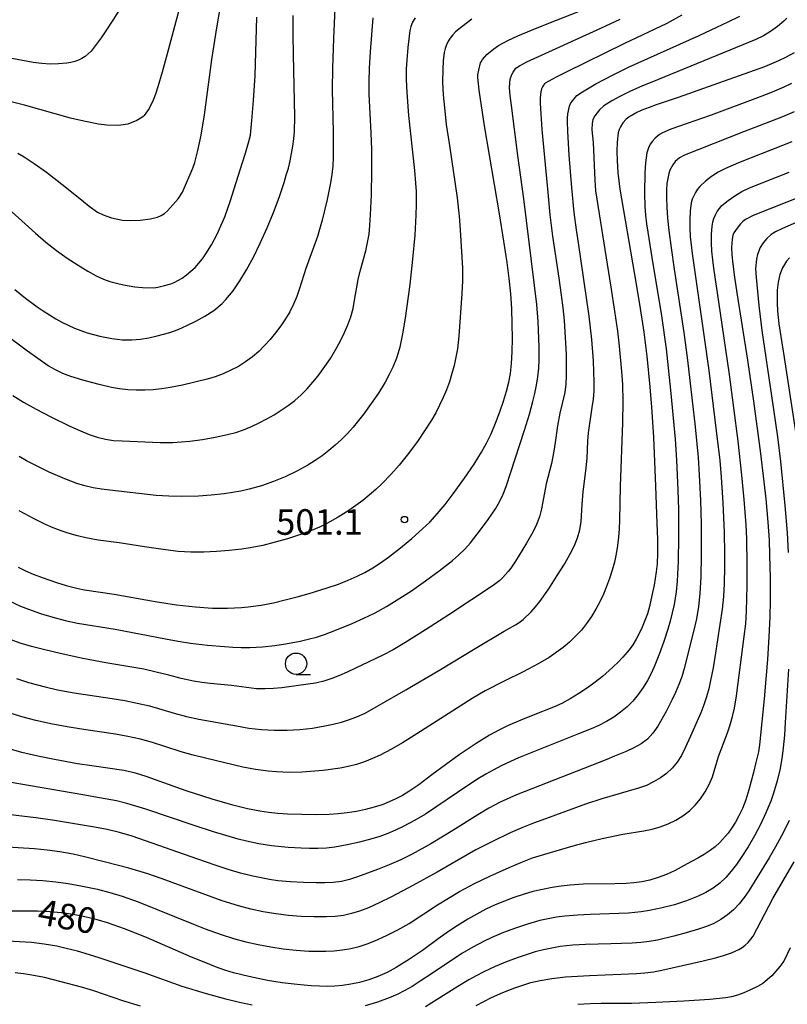
# Model space of a CAD drawing. Units: metres. Extents: x -46055 to -43747, y -124591 to -122873.
# Drawn here: x -44916 to -44826, y -124005 to -123889 of the extents above; entities that cross this region are included whole.
import ezdxf

# ---------------------------------------------------------------- set-up
doc = ezdxf.new("R2010")
doc.units = ezdxf.units.M
doc.header["$LTSCALE"] = 2.5
doc.layers.get('0').update_dxf_attribs({"linetype": 'CONTINUOUS'})
for name, color, linetype in [('6331000', 7, 'CONTINUOUS'), ('7101000', 7, 'CONTINUOUS'), ('7102000', 7, 'CONTINUOUS'), ('7312000', 7, 'CONTINUOUS')]:
    doc.layers.add(name, color=color, linetype=linetype)
doc.styles.add('Dm_Anotation', font='txt')

# ---------------------------------------------------------------- blocks, each defined once
blk = doc.blocks.new('633100')
at = {"color": 0, "linetype": 'ByBlock', "lineweight": -2}
blk.add_lwpolyline([(0, -0.5), (0.67, -0.5)], dxfattribs=at)
blk.add_circle((0, 0), 0.5, dxfattribs=at)
blk = doc.blocks.new('731200')
at = {"color": 0, "linetype": 'ByBlock', "lineweight": -2}
blk.add_circle((0, 0), 0.15, dxfattribs=at)

msp = doc.modelspace()

# ---------------------------------------------------------------- linework, layer by layer
at = {"layer": '7101000', "flags": 128}
for points, elevation in [([(-44916.53, -123921.15), (-44915.28, -123922.18), (-44913.93, -123923.18), (-44913.21, -123923.67), (-44912.48, -123924.14), (-44911.75, -123924.58), (-44911.01, -123924.98), (-44910.27, -123925.34), (-44909.53, -123925.67), (-44908.79, -123925.96), (-44908.04, -123926.22), (-44906.55, -123926.63), (-44905.17, -123926.9), (-44904.54, -123926.99), (-44903.93, -123927.05), (-44902.81, -123927.07), (-44901.81, -123926.97), (-44900.83, -123926.81), (-44899.85, -123926.6), (-44898.37, -123926.18), (-44897.37, -123925.83), (-44896.35, -123925.39), (-44895.3, -123924.88), (-44894.23, -123924.29), (-44893.19, -123923.6), (-44892.22, -123922.78), (-44891.76, -123922.32), (-44891.33, -123921.83), (-44890.91, -123921.3), (-44890.13, -123920.15), (-44889.35, -123918.84), (-44888.55, -123917.36), (-44887.74, -123915.71), (-44886.94, -123913.91), (-44886.19, -123912.12), (-44885.53, -123910.35), (-44884.94, -123908.61), (-44884.68, -123907.75), (-44884.44, -123906.9), (-44884.23, -123906.04), (-44884.06, -123905.18), (-44883.92, -123904.33), (-44883.81, -123903.47), (-44883.73, -123902.61), (-44883.68, -123900.9), (-44883.85, -123893.59), (-44883.89, -123891.29), (-44883.87, -123889.01)], 510), ([(-44916.16, -123953.72), (-44915.31, -123954.14), (-44914.38, -123954.55), (-44913.35, -123954.96), (-44911.64, -123955.54), (-44910.51, -123955.89), (-44909.1, -123956.24), (-44908.35, -123956.38), (-44904.88, -123956.9), (-44900.06, -123957.76), (-44897.58, -123958.14), (-44895.35, -123958.39), (-44893.36, -123958.52), (-44891.6, -123958.53), (-44889.95, -123958.45), (-44889.16, -123958.38), (-44887.64, -123958.19), (-44886.2, -123957.91), (-44884.8, -123957.58), (-44883.4, -123957.22), (-44881.99, -123956.82), (-44879.87, -123956.16), (-44878.57, -123955.71), (-44877.41, -123955.26), (-44876.37, -123954.8), (-44875.45, -123954.34), (-44874.54, -123953.82), (-44873.61, -123953.23), (-44872.68, -123952.57), (-44871.29, -123951.48), (-44869.96, -123950.37), (-44868.69, -123949.25), (-44867.85, -123948.43), (-44866.97, -123947.47), (-44866.05, -123946.36), (-44865.1, -123945.12), (-44863.76, -123943.27), (-44862.64, -123941.64), (-44861.75, -123940.22), (-44861.2, -123939.2), (-44860.65, -123938.08), (-44860.12, -123936.84), (-44859.61, -123935.51), (-44859.18, -123934.25), (-44858.83, -123933.09), (-44858.56, -123932.02), (-44858.38, -123931), (-44858.25, -123929.83), (-44858.17, -123928.46), (-44858.13, -123926.9), (-44858.15, -123925.17), (-44858.22, -123923.42), (-44858.34, -123921.65), (-44858.52, -123919.87), (-44858.77, -123918), (-44859.15, -123915.5), (-44859.66, -123912.28), (-44861.4, -123901.95), (-44862.03, -123897.75), (-44862.19, -123896.29), (-44862.18, -123895.95), (-44862.09, -123895.4), (-44861.87, -123894.55), (-44861.81, -123894.43), (-44861.65, -123894.16), (-44861.14, -123893.58), (-44860.32, -123892.91), (-44859.76, -123892.54), (-44858.68, -123891.94), (-44857.52, -123891.39), (-44855.91, -123890.71), (-44853.85, -123889.89), (-44850.28, -123888.49)], 500), ([(-44825.08, -123893.37), (-44826.08, -123893.92), (-44826.91, -123894.33), (-44828.57, -123895.01), (-44838.7, -123898.64), (-44841.25, -123899.5), (-44842.07, -123899.79), (-44842.94, -123900.13), (-44843.54, -123900.39), (-44844.46, -123900.92), (-44844.78, -123901.18), (-44845.16, -123901.6), (-44845.45, -123902.05), (-44845.6, -123902.38), (-44845.72, -123902.77), (-44845.85, -123903.87), (-44845.87, -123904.96), (-44845.85, -123906.05), (-44845.78, -123907.42), (-44845.52, -123909.4), (-44843.85, -123919.14), (-44843.23, -123922.87), (-44842.73, -123926.14), (-44842.36, -123928.97), (-44842, -123932.59), (-44841.81, -123934.95), (-44841.59, -123938.48), (-44841.34, -123944.22), (-44841.18, -123948.55), (-44841.12, -123950.48), (-44841.12, -123952.08), (-44841.16, -123953.34), (-44841.25, -123954.26), (-44841.51, -123955.83), (-44841.76, -123957.07), (-44842.05, -123958.36), (-44842.3, -123959.19), (-44842.58, -123959.99), (-44842.9, -123960.76), (-44843.25, -123961.5), (-44843.63, -123962.19), (-44844.02, -123962.83), (-44844.44, -123963.42), (-44845.17, -123964.29), (-44845.76, -123964.9), (-44846.78, -123965.87), (-44847.56, -123966.54), (-44848.42, -123967.21), (-44849.34, -123967.87), (-44850.33, -123968.54), (-44851.35, -123969.16), (-44852.35, -123969.71), (-44853.32, -123970.17), (-44855.69, -123971.08), (-44857.17, -123971.68), (-44858.71, -123972.35), (-44859.75, -123972.86), (-44860.81, -123973.44), (-44862.4, -123974.41), (-44864.4, -123975.75), (-44867.6, -123978.11), (-44869.13, -123979.25), (-44870.29, -123980.04), (-44871.06, -123980.51), (-44871.82, -123980.92), (-44872.59, -123981.28), (-44873.43, -123981.61), (-44874.36, -123981.9), (-44875.37, -123982.16), (-44876.45, -123982.38), (-44877.52, -123982.55), (-44878.59, -123982.67), (-44879.64, -123982.74), (-44881.21, -123982.77), (-44882.84, -123982.76), (-44884.55, -123982.7), (-44885.69, -123982.63), (-44886.77, -123982.52), (-44887.79, -123982.37), (-44889.22, -123982.07), (-44890.96, -123981.64), (-44893.39, -123980.93), (-44896.45, -123979.96), (-44901.12, -123978.3), (-44902.4, -123977.91), (-44903.75, -123977.6), (-44907.5, -123977.05), (-44909.17, -123976.79), (-44911.89, -123976.31), (-44913.83, -123975.91), (-44915.73, -123975.46), (-44917.59, -123974.94)], 490), ([(-44823.87, -123910.09), (-44829.9, -123912.46), (-44830.77, -123912.93), (-44831.09, -123913.19), (-44831.35, -123913.46), (-44831.76, -123913.97), (-44832.14, -123914.52), (-44832.25, -123914.78), (-44832.36, -123915.3), (-44832.41, -123916.22), (-44832.37, -123917.1), (-44832.26, -123918.17), (-44832.07, -123919.69), (-44831.8, -123921.56), (-44830.53, -123929.46), (-44829.85, -123934.27), (-44829.03, -123940.38), (-44828.41, -123945.7), (-44828.14, -123948.45), (-44828.01, -123950.56), (-44827.95, -123952.34), (-44827.89, -123955.01), (-44827.88, -123957.65), (-44827.92, -123959.59), (-44828.03, -123961.91), (-44828.21, -123964.58), (-44828.6, -123969.16), (-44829.12, -123974.59), (-44829.26, -123975.4), (-44829.55, -123976.66), (-44829.84, -123977.83), (-44830.38, -123979.85), (-44830.76, -123981.03), (-44831.15, -123982.05), (-44831.55, -123982.9), (-44831.96, -123983.64), (-44832.39, -123984.32), (-44832.83, -123984.95), (-44833.78, -123986.04), (-44834.33, -123986.53), (-44834.94, -123986.99), (-44835.62, -123987.43), (-44836.36, -123987.86), (-44837.62, -123988.55), (-44839.05, -123989.3), (-44840.05, -123989.77), (-44841.03, -123990.15), (-44842, -123990.44), (-44842.94, -123990.63), (-44843.87, -123990.76), (-44844.78, -123990.85), (-44846.13, -123990.9), (-44849.83, -123990.94), (-44851.35, -123991.02), (-44852.4, -123991.14), (-44853.48, -123991.31), (-44854.6, -123991.53), (-44855.74, -123991.8), (-44856.86, -123992.12), (-44857.98, -123992.49), (-44859.08, -123992.9), (-44860.18, -123993.36), (-44861.26, -123993.87), (-44862.33, -123994.43), (-44863.38, -123995.03), (-44864.92, -123995.99), (-44865.9, -123996.65), (-44866.84, -123997.33), (-44868.71, -123998.71), (-44870.21, -123999.72), (-44871.79, -124000.71), (-44872.86, -124001.28), (-44873.93, -124001.76), (-44875.01, -124002.15), (-44876.09, -124002.45), (-44877.12, -124002.67), (-44878.08, -124002.82), (-44878.99, -124002.9), (-44879.85, -124002.91), (-44880.77, -124002.89), (-44881.77, -124002.83), (-44883.42, -124002.7), (-44885.15, -124002.49), (-44886.87, -124002.22), (-44889.09, -124001.76), (-44890.87, -124001.33), (-44891.9, -124001.01), (-44893.01, -124000.61), (-44894.31, -124000.09), (-44895.79, -123999.47), (-44901.1, -123997.18), (-44903.67, -123996.16), (-44905.65, -123995.45), (-44906.98, -123995.06), (-44908.32, -123994.74), (-44909.68, -123994.49), (-44911.06, -123994.3), (-44912.45, -123994.17), (-44913.87, -123994.09), (-44915.31, -123994.07), (-44920.41, -123994.1)], 480)]:
    msp.add_lwpolyline(points, dxfattribs=dict(at, elevation=elevation))
at = {"layer": '7102000', "flags": 128}
for points, elevation in [([(-44896.62, -123885.88), (-44898.55, -123893.09), (-44899.24, -123895.64), (-44899.75, -123897.36), (-44900.04, -123898.23), (-44900.31, -123898.94), (-44900.79, -123899.9), (-44901.35, -123900.72), (-44901.5, -123900.87), (-44901.77, -123901.07), (-44902.22, -123901.31), (-44903.29, -123901.74), (-44904.36, -123901.92), (-44905.76, -123901.88), (-44906.72, -123901.75), (-44908.44, -123901.42), (-44910.01, -123901.07), (-44915.41, -123899.53), (-44922.35, -123897.82)], 516), ([(-44903.45, -123886.99), (-44905.04, -123889.54), (-44905.86, -123890.79), (-44906.42, -123891.61), (-44907, -123892.41), (-44907.6, -123893.18), (-44907.94, -123893.51), (-44908.29, -123893.8), (-44908.68, -123894.04), (-44909.08, -123894.25), (-44909.51, -123894.41), (-44909.97, -123894.53), (-44910.44, -123894.61), (-44911.43, -123894.68), (-44912.41, -123894.7), (-44913.39, -123894.64), (-44914.38, -123894.52), (-44918.83, -123893.68)], 518), ([(-44916.21, -123905.17), (-44915.46, -123905.59), (-44914.27, -123906.36), (-44912.84, -123907.38), (-44910.67, -123909.05), (-44908.5, -123910.82), (-44907.83, -123911.39), (-44906.84, -123912.07), (-44906.19, -123912.41), (-44905.2, -123912.75), (-44903.91, -123913), (-44902.96, -123913.05), (-44901.84, -123913.03), (-44900.61, -123912.88), (-44899.8, -123912.65), (-44899.38, -123912.47), (-44898.99, -123912.22), (-44898.63, -123911.91), (-44897.99, -123911.23), (-44897.39, -123910.53), (-44896.87, -123909.72), (-44895.66, -123906.92), (-44895.42, -123906.24), (-44895.06, -123904.86), (-44894.67, -123903.04), (-44894.28, -123900.65), (-44893.41, -123894.15), (-44892.85, -123890.47), (-44892.41, -123887.93)], 514), ([(-44878.98, -123888.2), (-44879.13, -123891.69), (-44879.24, -123895.19), (-44879.28, -123897.68), (-44879.19, -123902.68), (-44879.17, -123904.17), (-44879.19, -123905.67), (-44879.23, -123906.66), (-44879.33, -123907.65), (-44879.48, -123908.63), (-44879.9, -123910.58), (-44880.49, -123913.01), (-44881.03, -123914.93), (-44882.37, -123918.68), (-44883.13, -123921.04), (-44883.44, -123921.97), (-44883.82, -123922.88), (-44884.26, -123923.76), (-44884.78, -123924.61), (-44885.34, -123925.43), (-44885.93, -123926.23), (-44886.56, -123927), (-44887.22, -123927.74), (-44887.91, -123928.43), (-44888.66, -123929.07), (-44889.46, -123929.65), (-44890.31, -123930.17), (-44891.19, -123930.63), (-44892.09, -123931.03), (-44893.02, -123931.38), (-44893.96, -123931.67), (-44895.4, -123932.04), (-44896.86, -123932.37), (-44898.32, -123932.66), (-44899.31, -123932.81), (-44900.3, -123932.91), (-44901.29, -123932.96), (-44902.29, -123932.97), (-44903.27, -123932.92), (-44904.25, -123932.81), (-44905.21, -123932.65), (-44906.64, -123932.31), (-44908.55, -123931.8), (-44909.98, -123931.37), (-44910.9, -123931.01), (-44911.78, -123930.59), (-44912.62, -123930.09), (-44915.04, -123928.37), (-44917.85, -123926.3)], 508), ([(-44917.7, -123911.3), (-44914.11, -123914.54), (-44912.89, -123915.6), (-44911.65, -123916.59), (-44910.39, -123917.49), (-44909.13, -123918.31), (-44907.99, -123918.99), (-44906.99, -123919.53), (-44906.13, -123919.93), (-44905.39, -123920.2), (-44904.62, -123920.42), (-44903.8, -123920.61), (-44902.45, -123920.82), (-44901.57, -123920.91), (-44900.23, -123920.94), (-44899.77, -123920.88), (-44898.98, -123920.69), (-44898.23, -123920.48), (-44897.83, -123920.33), (-44896.92, -123919.82), (-44896.4, -123919.45), (-44895.39, -123918.58), (-44894.52, -123917.57), (-44894.11, -123916.98), (-44893.47, -123915.93), (-44892.8, -123914.66), (-44892.35, -123913.7), (-44891.91, -123912.63), (-44891.25, -123910.82), (-44890.08, -123907.12), (-44889.47, -123905.15), (-44889.07, -123903.78), (-44888.89, -123903.03), (-44888.71, -123901.32), (-44888.52, -123898.98), (-44888.34, -123896.04), (-44888.12, -123889.19)], 512), ([(-44838.25, -123888.96), (-44840.03, -123889.94), (-44844.98, -123892.3), (-44851.82, -123895.66), (-44853.02, -123896.25), (-44854.29, -123896.96), (-44854.36, -123897.02), (-44854.5, -123897.18), (-44854.61, -123897.37), (-44854.71, -123897.59), (-44854.82, -123897.98), (-44854.9, -123898.65), (-44854.9, -123899.32), (-44854.67, -123902.38), (-44853.99, -123909.77), (-44853.73, -123912.41), (-44853.43, -123914.89), (-44852.68, -123919.84), (-44852.41, -123921.82), (-44852.22, -123923.3), (-44852.08, -123924.8), (-44851.94, -123926.79), (-44851.85, -123928.79), (-44851.82, -123930.28), (-44851.82, -123931.28), (-44851.88, -123932.27), (-44852, -123933.25), (-44852.56, -123935.67), (-44852.86, -123937.14), (-44853.13, -123939.11), (-44853.28, -123940.1), (-44853.57, -123941.56), (-44854.16, -123943.97), (-44854.73, -123946.87), (-44854.98, -123947.81), (-44855.32, -123948.73), (-44855.74, -123949.61), (-44856.49, -123950.9), (-44857.79, -123953.02), (-44858.32, -123953.85), (-44858.62, -123954.24), (-44859.27, -123954.96), (-44859.62, -123955.29), (-44860.39, -123955.88), (-44865.62, -123959.32), (-44868.35, -123961.08), (-44870.76, -123962.59), (-44872.15, -123963.41), (-44873.35, -123964.07), (-44877.52, -123966.03), (-44878.42, -123966.45), (-44879.34, -123966.81), (-44880.29, -123967.1), (-44881.25, -123967.32), (-44883.23, -123967.62), (-44885.2, -123967.87), (-44886.19, -123967.98), (-44887.18, -123968.02), (-44888.17, -123968), (-44891.13, -123967.62), (-44893.61, -123967.36), (-44894.6, -123967.27), (-44895.58, -123967.12), (-44897.04, -123966.79), (-44898.48, -123966.39), (-44899.94, -123966.03), (-44901.4, -123965.71), (-44905.86, -123964.94), (-44908.56, -123964.43), (-44911.21, -123963.85), (-44913.03, -123963.43), (-44914.6, -123963.02), (-44915.91, -123962.63), (-44916.96, -123962.25)], 496), ([(-44916.77, -123933.57), (-44915.52, -123934.36), (-44914.03, -123935.21), (-44912.33, -123936.09), (-44910.09, -123937.19), (-44908.85, -123937.75), (-44907.82, -123938.17), (-44906.88, -123938.48), (-44905.92, -123938.71), (-44904.95, -123938.85), (-44903.96, -123938.91), (-44899.48, -123939.09), (-44897.98, -123939.09), (-44896.99, -123939.04), (-44896, -123938.94), (-44894.52, -123938.74), (-44893.04, -123938.48), (-44891.58, -123938.18), (-44890.62, -123937.92), (-44889.69, -123937.6), (-44888.77, -123937.22), (-44887.87, -123936.79), (-44886.98, -123936.33), (-44886.12, -123935.84), (-44885.27, -123935.31), (-44884.45, -123934.76), (-44883.66, -123934.16), (-44882.92, -123933.5), (-44882.23, -123932.8), (-44881.57, -123932.04), (-44880.95, -123931.27), (-44880.35, -123930.47), (-44879.5, -123929.24), (-44878.73, -123927.96), (-44878.26, -123927.08), (-44877.83, -123926.19), (-44877.44, -123925.28), (-44877.11, -123924.34), (-44876.85, -123923.39), (-44876.66, -123922.42), (-44876.25, -123919.96), (-44876.01, -123919), (-44875.33, -123916.6), (-44875.13, -123915.63), (-44874.97, -123914.65), (-44874.87, -123913.63), (-44874.78, -123912.38), (-44874.69, -123910.06), (-44874.63, -123907.23), (-44874.63, -123904.72), (-44874.7, -123902.76), (-44874.95, -123898.24), (-44874.97, -123896.74), (-44874.92, -123895.24), (-44874.79, -123893.25), (-44874.49, -123889.28)], 506), ([(-44916.36, -123966.81), (-44914.93, -123967.26), (-44913, -123967.78), (-44911.54, -123968.12), (-44909.58, -123968.49), (-44905.13, -123969.15), (-44903.65, -123969.39), (-44902.18, -123969.67), (-44900.72, -123970), (-44897.84, -123970.85), (-44896.4, -123971.25), (-44894.95, -123971.56), (-44890.53, -123972.36), (-44889.06, -123972.62), (-44887.58, -123972.79), (-44886.09, -123972.87), (-44884.59, -123972.87), (-44883.1, -123972.78), (-44881.62, -123972.6), (-44880.14, -123972.36), (-44879.17, -123972.16), (-44878.2, -123971.92), (-44877.26, -123971.62), (-44876.34, -123971.26), (-44875.44, -123970.84), (-44870.65, -123968.11), (-44866.79, -123965.86), (-44862.53, -123963.27), (-44859.09, -123961.25), (-44857.79, -123960.51), (-44857.34, -123960.23), (-44856.89, -123959.88), (-44855.94, -123958.96), (-44855.44, -123958.39), (-44854.93, -123957.75), (-44853.88, -123956.26), (-44852.87, -123954.72), (-44852.04, -123953.36), (-44851.37, -123952.18), (-44850.87, -123951.18), (-44850.5, -123950.27), (-44850.23, -123949.33), (-44850.06, -123948.37), (-44849.95, -123946.39), (-44849.83, -123944.9), (-44849.51, -123942.42), (-44849.37, -123940.94), (-44849.27, -123938.94), (-44849.2, -123937.95), (-44848.76, -123935), (-44848.62, -123934.01), (-44848.55, -123933.03), (-44848.53, -123932.03), (-44848.63, -123929.54), (-44848.81, -123927.02), (-44849.12, -123924.29), (-44850.4, -123915.67), (-44850.63, -123914.17), (-44850.89, -123912.13), (-44851.17, -123909.21), (-44851.47, -123905.39), (-44851.64, -123902.62), (-44851.66, -123901.43), (-44851.66, -123901.29), (-44851.66, -123901.17), (-44851.66, -123901.06), (-44851.63, -123900.54), (-44851.43, -123899.64), (-44851.31, -123899.34), (-44851.22, -123899.18), (-44850.75, -123898.59), (-44850.57, -123898.41), (-44849.92, -123897.96), (-44848.36, -123897.04), (-44846.32, -123895.98), (-44844.5, -123895.08), (-44836.22, -123891.34), (-44834.15, -123890.39), (-44832.8, -123889.75), (-44831.46, -123889.09)], 494), ([(-44869.57, -123889.27), (-44869.88, -123889.78), (-44870.08, -123890.28), (-44870.2, -123890.78), (-44870.42, -123892.76), (-44870.54, -123894.25), (-44870.6, -123895.28), (-44870.6, -123896.53), (-44870.55, -123898.02), (-44870.35, -123900.73), (-44869.65, -123907.18), (-44869.51, -123908.67), (-44869.45, -123909.67), (-44869.42, -123911.19), (-44869.46, -123912.44), (-44869.61, -123914.76), (-44869.86, -123917.61), (-44870.19, -123920.57), (-44870.72, -123924.52), (-44871.03, -123926.35), (-44871.37, -123927.92), (-44871.55, -123928.6), (-44871.75, -123929.22), (-44872.16, -123930.25), (-44872.61, -123931.14), (-44873.09, -123932.02), (-44873.86, -123933.3), (-44874.7, -123934.54), (-44875.58, -123935.75), (-44876.19, -123936.54), (-44876.83, -123937.31), (-44877.5, -123938.05), (-44878.2, -123938.75), (-44878.93, -123939.43), (-44879.7, -123940.06), (-44880.49, -123940.66), (-44881.31, -123941.23), (-44882.15, -123941.76), (-44883.46, -123942.48), (-44884.81, -123943.13), (-44886.2, -123943.69), (-44887.61, -123944.17), (-44889.05, -123944.57), (-44890.02, -123944.8), (-44891, -123944.98), (-44891.99, -123945.13), (-44893.48, -123945.29), (-44894.97, -123945.38), (-44896.96, -123945.43), (-44898.46, -123945.41), (-44899.95, -123945.32), (-44905.4, -123944.68), (-44906.39, -123944.58), (-44907.36, -123944.42), (-44908.32, -123944.2), (-44909.27, -123943.91), (-44910.67, -123943.37), (-44912.5, -123942.58), (-44913.84, -123941.93), (-44915.16, -123941.24), (-44916.03, -123940.74)], 504), ([(-44917.22, -123957.67), (-44915.86, -123958.3), (-44914.94, -123958.67), (-44913.52, -123959.17), (-44912.09, -123959.61), (-44910.65, -123959.99), (-44909.18, -123960.31), (-44904.75, -123961.02), (-44898.85, -123962.13), (-44897.38, -123962.41), (-44895.91, -123962.64), (-44893.93, -123962.87), (-44891.95, -123963.05), (-44890.96, -123963.12), (-44889.96, -123963.17), (-44888.97, -123963.17), (-44887.49, -123963.08), (-44886.01, -123962.91), (-44884.54, -123962.69), (-44883.07, -123962.41), (-44882.1, -123962.19), (-44881.14, -123961.93), (-44880.19, -123961.63), (-44878.8, -123961.09), (-44876.96, -123960.32), (-44875.59, -123959.72), (-44874.24, -123959.07), (-44872.93, -123958.36), (-44871.65, -123957.58), (-44869.98, -123956.49), (-44868.35, -123955.33), (-44866.74, -123954.15), (-44865.16, -123952.95), (-44864.41, -123952.3), (-44863.71, -123951.62), (-44863.07, -123950.89), (-44861.87, -123949.33), (-44860.99, -123948.13), (-44860.14, -123946.9), (-44859.64, -123946.05), (-44859.22, -123945.17), (-44858.86, -123944.26), (-44856.73, -123937.66), (-44856.14, -123935.76), (-44855.75, -123934.31), (-44855.52, -123933.34), (-44855.32, -123932.37), (-44855.16, -123931.38), (-44855.05, -123930.4), (-44855, -123929.41), (-44855.01, -123927.91), (-44855.13, -123924.91), (-44855.26, -123922.92), (-44856.8, -123910.52), (-44857.5, -123905.44), (-44858.26, -123899.58), (-44858.4, -123898.38), (-44858.47, -123897.5), (-44858.46, -123896.92), (-44858.39, -123896.49), (-44858.2, -123895.91), (-44858.06, -123895.64), (-44857.91, -123895.41), (-44857.73, -123895.2), (-44857.63, -123895.11), (-44857.32, -123894.9), (-44856.45, -123894.44), (-44847.76, -123890.49), (-44845.48, -123889.45)], 498), ([(-44825.93, -123889.33), (-44826.28, -123889.67), (-44827.03, -123890.3), (-44827.83, -123890.88), (-44828.67, -123891.39), (-44829.55, -123891.84), (-44841.12, -123896.54), (-44842.95, -123897.3), (-44844.29, -123897.9), (-44845.53, -123898.51), (-44846.47, -123899.02), (-44847.39, -123899.62), (-44847.91, -123900.09), (-44848.46, -123900.79), (-44848.62, -123901.07), (-44848.69, -123901.23), (-44848.78, -123901.63), (-44848.82, -123902.4), (-44848.68, -123903.92), (-44848.46, -123908.34), (-44848.4, -123909.59), (-44846.58, -123920.87), (-44846.14, -123923.71), (-44845.81, -123926.03), (-44845.61, -123927.8), (-44845.35, -123930.78), (-44845.23, -123932.31), (-44845.18, -123934.27), (-44845.21, -123936.79), (-44845.5, -123944.24), (-44845.57, -123948.23), (-44845.6, -123949.23), (-44845.68, -123950.21), (-44845.8, -123951.2), (-44845.96, -123952.17), (-44846.17, -123953.14), (-44846.43, -123954.1), (-44846.73, -123955.04), (-44847.08, -123955.98), (-44847.46, -123956.89), (-44847.89, -123957.79), (-44848.36, -123958.67), (-44848.87, -123959.53), (-44849.43, -123960.34), (-44850.05, -123961.11), (-44850.72, -123961.84), (-44851.44, -123962.53), (-44852.19, -123963.17), (-44852.99, -123963.76), (-44853.81, -123964.32), (-44855.1, -123965.08), (-44856.86, -123966.02), (-44859.1, -123967.12), (-44861.32, -123968.25), (-44862.87, -123969.12), (-44869.37, -123973.27), (-44871.03, -123974.32), (-44872.35, -123975.1), (-44873.67, -123975.78), (-44874.58, -123976.19), (-44875.5, -123976.56), (-44876.44, -123976.88), (-44877.4, -123977.13), (-44878.37, -123977.32), (-44880.35, -123977.57), (-44881.84, -123977.7), (-44882.84, -123977.77), (-44884.33, -123977.8), (-44885.83, -123977.74), (-44886.82, -123977.65), (-44888.3, -123977.45), (-44889.77, -123977.18), (-44894.15, -123976.15), (-44895.6, -123975.8), (-44897.04, -123975.39), (-44898.94, -123974.76), (-44900.37, -123974.31), (-44901.81, -123973.92), (-44903.27, -123973.59), (-44904.74, -123973.32), (-44908.2, -123972.83), (-44910.18, -123972.51), (-44912.14, -123972.13), (-44914.09, -123971.7), (-44915.55, -123971.34), (-44916.98, -123970.91)], 492), ([(-44862.89, -123889.44), (-44864.08, -123890.32), (-44864.83, -123890.94), (-44865.15, -123891.28), (-44865.43, -123891.65), (-44865.67, -123892.03), (-44865.87, -123892.45), (-44866.02, -123892.89), (-44866.14, -123893.35), (-44866.25, -123894.33), (-44866.32, -123895.32), (-44866.33, -123896.82), (-44866.25, -123898.31), (-44866.13, -123899.8), (-44865.9, -123901.79), (-44865.54, -123904.26), (-44864.63, -123910.41), (-44864.39, -123912.55), (-44864.28, -123914.17), (-44864, -123918.66), (-44864, -123920.15), (-44864.09, -123921.64), (-44864.42, -123926.63), (-44864.6, -123928.11), (-44864.77, -123929.09), (-44864.99, -123930.06), (-44865.25, -123931.02), (-44865.54, -123931.97), (-44865.88, -123932.91), (-44866.26, -123933.83), (-44866.68, -123934.73), (-44867.14, -123935.62), (-44867.64, -123936.48), (-44868.46, -123937.74), (-44869.3, -123938.97), (-44870.48, -123940.59), (-44871.42, -123941.75), (-44872.41, -123942.87), (-44873.46, -123943.94), (-44874.19, -123944.62), (-44874.94, -123945.28), (-44875.71, -123945.91), (-44876.51, -123946.51), (-44877.33, -123947.08), (-44878.59, -123947.87), (-44879.91, -123948.59), (-44880.8, -123949.03), (-44881.72, -123949.42), (-44883.12, -123949.94), (-44884.54, -123950.4), (-44885.98, -123950.81), (-44887.44, -123951.17), (-44888.91, -123951.45), (-44889.89, -123951.6), (-44891.38, -123951.77), (-44892.88, -123951.88), (-44894.37, -123951.96), (-44895.87, -123951.96), (-44897.36, -123951.88), (-44898.85, -123951.71), (-44901.32, -123951.35), (-44904.28, -123950.88), (-44906.76, -123950.56), (-44908.23, -123950.3), (-44909.19, -123950.07), (-44910.15, -123949.79), (-44911.1, -123949.47), (-44912.03, -123949.11), (-44912.94, -123948.71), (-44914.28, -123948.05), (-44916.04, -123947.12)], 502), ([(-44825.4, -123897), (-44826.3, -123897.42), (-44827.67, -123898.01), (-44829.07, -123898.54), (-44834.8, -123900.68), (-44839.55, -123902.34), (-44840.52, -123902.77), (-44840.87, -123902.98), (-44841.4, -123903.41), (-44841.71, -123903.75), (-44841.97, -123904.12), (-44842.17, -123904.52), (-44842.36, -123905.13), (-44842.53, -123906.28), (-44842.59, -123907.47), (-44842.65, -123909.84), (-44842.61, -123911.41), (-44842.52, -123912.43), (-44842.4, -123913.43), (-44842.25, -123914.42), (-44841.77, -123917.38), (-44840.66, -123924.26), (-44840.1, -123928.13), (-44839.85, -123930.36), (-44839.54, -123933.35), (-44839.04, -123938.7), (-44838.87, -123941.19), (-44838.71, -123944.69), (-44838.65, -123946.96), (-44838.64, -123950.21), (-44838.68, -123953.04), (-44838.8, -123955.38), (-44838.92, -123956.61), (-44839.17, -123958.12), (-44839.37, -123959.09), (-44839.62, -123960.06), (-44839.9, -123961.02), (-44840.36, -123962.44), (-44840.87, -123963.84), (-44841.41, -123965.23), (-44841.83, -123966.13), (-44842.29, -123967.01), (-44842.8, -123967.86), (-44843.36, -123968.68), (-44843.99, -123969.44), (-44844.68, -123970.13), (-44845.44, -123970.76), (-44846.25, -123971.32), (-44847.1, -123971.83), (-44847.98, -123972.29), (-44848.88, -123972.7), (-44850.4, -123973.29), (-44857.44, -123976.11), (-44859.4, -123977.01), (-44860.39, -123977.53), (-44861.25, -123978.02), (-44862.11, -123978.54), (-44863.36, -123979.36), (-44868.34, -123982.69), (-44869.63, -123983.45), (-44870.95, -123984.17), (-44871.85, -123984.6), (-44872.76, -123984.98), (-44873.7, -123985.31), (-44874.65, -123985.6), (-44876.09, -123985.98), (-44877.54, -123986.31), (-44878.99, -123986.57), (-44879.97, -123986.68), (-44880.96, -123986.74), (-44881.96, -123986.74), (-44882.95, -123986.71), (-44884.45, -123986.62), (-44886.43, -123986.43), (-44887.91, -123986.2), (-44889.37, -123985.89), (-44890.34, -123985.64), (-44891.78, -123985.23), (-44893.21, -123984.78), (-44895.37, -123984.06), (-44901.15, -123982.12), (-44903.39, -123981.45), (-44904.6, -123981.15), (-44906.59, -123980.78), (-44908.56, -123980.44), (-44918.4, -123978.76)], 488), ([(-44825.07, -123900.3), (-44826.44, -123900.9), (-44827.84, -123901.44), (-44831.02, -123902.64), (-44837.95, -123905.41), (-44838.54, -123905.71), (-44838.82, -123905.92), (-44839.03, -123906.14), (-44839.31, -123906.53), (-44839.65, -123907.15), (-44839.79, -123907.56), (-44840, -123908.73), (-44840.06, -123909.5), (-44840.07, -123910.41), (-44840.03, -123911.51), (-44839.93, -123912.78), (-44839.77, -123914.23), (-44839.52, -123916.26), (-44839.16, -123918.76), (-44838.02, -123926.2), (-44837.58, -123929.46), (-44836.68, -123937.28), (-44836.33, -123940.85), (-44836.2, -123942.88), (-44836.05, -123945.91), (-44836, -123948.66), (-44836, -123952.34), (-44836.04, -123954.86), (-44836.14, -123956.82), (-44836.3, -123958.34), (-44836.54, -123959.81), (-44836.88, -123961.27), (-44837.97, -123965.63), (-44838.26, -123966.58), (-44838.6, -123967.51), (-44838.99, -123968.43), (-44839.42, -123969.32), (-44840.11, -123970.65), (-44841.09, -123972.4), (-44841.64, -123973.2), (-44842.29, -123973.89), (-44843.04, -123974.47), (-44843.88, -123974.94), (-44844.78, -123975.34), (-44846.15, -123975.91), (-44847.07, -123976.28), (-44857.66, -123980.43), (-44859.59, -123981.29), (-44860.9, -123981.99), (-44862.18, -123982.77), (-44865.13, -123984.64), (-44867.71, -123986.17), (-44869.89, -123987.39), (-44871.23, -123988.05), (-44872.6, -123988.64), (-44873.98, -123989.19), (-44876.31, -123990.07), (-44877.25, -123990.37), (-44878.21, -123990.59), (-44879.18, -123990.72), (-44880.17, -123990.77), (-44881.17, -123990.77), (-44882.67, -123990.73), (-44884.17, -123990.65), (-44885.66, -123990.51), (-44886.64, -123990.37), (-44887.62, -123990.19), (-44888.6, -123989.98), (-44890.05, -123989.62), (-44891.49, -123989.21), (-44893.04, -123988.7), (-44895.07, -123988), (-44902.79, -123985.29), (-44904.26, -123984.85), (-44905.71, -123984.5), (-44907.18, -123984.24), (-44912.11, -123983.42), (-44914.09, -123983.14), (-44918.05, -123982.68)], 486), ([(-44825.36, -123903.81), (-44828.84, -123905.19), (-44831.62, -123906.31), (-44833.11, -123906.95), (-44833.97, -123907.4), (-44834.76, -123907.9), (-44835.49, -123908.45), (-44836.15, -123909.06), (-44836.42, -123909.4), (-44836.66, -123909.77), (-44836.86, -123910.15), (-44837.03, -123910.57), (-44837.15, -123911), (-44837.29, -123911.95), (-44837.33, -123912.95), (-44837.32, -123913.94), (-44837.27, -123914.94), (-44837.06, -123916.92), (-44835.62, -123926.78), (-44835.07, -123930.65), (-44834.21, -123937.72), (-44833.81, -123941.2), (-44833.62, -123943.16), (-44833.43, -123946.18), (-44833.29, -123949.68), (-44833.23, -123952.18), (-44833.23, -123953.68), (-44833.27, -123955.68), (-44833.36, -123957.17), (-44833.52, -123958.65), (-44834.35, -123964.07), (-44834.59, -123965.55), (-44834.88, -123967.02), (-44835.1, -123967.99), (-44835.36, -123968.95), (-44835.67, -123969.9), (-44836.04, -123970.82), (-44837.25, -123973.56), (-44837.85, -123974.93), (-44838.29, -123975.81), (-44838.8, -123976.6), (-44839.38, -123977.3), (-44840.04, -123977.92), (-44840.77, -123978.46), (-44841.56, -123978.93), (-44842.42, -123979.33), (-44843.34, -123979.65), (-44847.66, -123980.92), (-44849.56, -123981.53), (-44854.26, -123983.24), (-44855.66, -123983.75), (-44857.05, -123984.3), (-44858.41, -123984.91), (-44860.65, -123985.99), (-44862.42, -123986.9), (-44866.99, -123989.52), (-44869.83, -123991.09), (-44872.34, -123992.41), (-44873.79, -123993.12), (-44875.03, -123993.68), (-44876.07, -123994.08), (-44877.02, -123994.37), (-44877.98, -123994.58), (-44878.96, -123994.72), (-44879.95, -123994.77), (-44881.45, -123994.77), (-44882.94, -123994.72), (-44884.44, -123994.6), (-44885.92, -123994.42), (-44887.4, -123994.17), (-44888.86, -123993.86), (-44890.31, -123993.48), (-44892.22, -123992.89), (-44899.24, -123990.28), (-44900.93, -123989.71), (-44903.17, -123989.05), (-44905.9, -123988.32), (-44908.35, -123987.71), (-44909.68, -123987.41), (-44911.28, -123987.12), (-44912.76, -123986.92), (-44914.25, -123986.76), (-44918.74, -123986.51)], 484), ([(-44916.23, -123990.36), (-44914.73, -123990.41), (-44913.24, -123990.49), (-44911.75, -123990.64), (-44910.27, -123990.85), (-44908.79, -123991.11), (-44906.84, -123991.52), (-44905.39, -123991.89), (-44903.96, -123992.32), (-44902.08, -123992.98), (-44895.59, -123995.6), (-44894.2, -123996.16), (-44892.32, -123996.83), (-44890.89, -123997.28), (-44889.44, -123997.68), (-44887.98, -123998.01), (-44886.51, -123998.29), (-44885.03, -123998.51), (-44883.54, -123998.68), (-44882.05, -123998.77), (-44881.05, -123998.8), (-44880.05, -123998.79), (-44879.06, -123998.74), (-44878.07, -123998.63), (-44877.1, -123998.46), (-44876.14, -123998.22), (-44875.2, -123997.91), (-44874.27, -123997.56), (-44872.9, -123996.96), (-44871.57, -123996.28), (-44870.27, -123995.53), (-44866.92, -123993.35), (-44865.65, -123992.56), (-44864.35, -123991.8), (-44862.59, -123990.86), (-44860.79, -123990), (-44858.53, -123988.97), (-44857.16, -123988.38), (-44855.77, -123987.85), (-44854.34, -123987.39), (-44850.99, -123986.42), (-44849.55, -123986.02), (-44847.61, -123985.55), (-44845.16, -123985.07), (-44842.7, -123984.66), (-44841.73, -123984.47), (-44840.78, -123984.21), (-44839.86, -123983.86), (-44838.97, -123983.42), (-44838.13, -123982.91), (-44837.37, -123982.32), (-44836.67, -123981.65), (-44836.06, -123980.9), (-44835.51, -123980.09), (-44835.05, -123979.23), (-44834.67, -123978.33), (-44833.94, -123975.96), (-44832.9, -123973.15), (-44832.58, -123972.21), (-44832.3, -123971.26), (-44832.08, -123970.29), (-44831.83, -123968.81), (-44830.94, -123961.87), (-44830.76, -123960.39), (-44830.65, -123958.9), (-44830.6, -123955.9), (-44830.59, -123953.4), (-44830.64, -123950.4), (-44830.72, -123948.78), (-44830.94, -123945.79), (-44831.21, -123942.93), (-44831.64, -123938.95), (-44832.64, -123931.14), (-44833.91, -123922.61), (-44834.5, -123918.66), (-44834.63, -123917.67), (-44834.73, -123916.67), (-44834.77, -123915.68), (-44834.77, -123914.69), (-44834.71, -123913.71), (-44834.63, -123913.24), (-44834.49, -123912.81), (-44834.32, -123912.4), (-44834.1, -123912.01), (-44833.84, -123911.65), (-44833.54, -123911.31), (-44832.82, -123910.7), (-44832.03, -123910.16), (-44831.2, -123909.67), (-44830.32, -123909.23), (-44825.67, -123907.4)], 482), ([(-44823.67, -123912.8), (-44826.44, -123914.01), (-44827.25, -123914.38), (-44827.75, -123914.7), (-44828.29, -123915.17), (-44828.72, -123915.68), (-44829.05, -123916.23), (-44829.37, -123917.03), (-44829.5, -123917.59), (-44829.59, -123918.69), (-44829.53, -123919.75), (-44829.22, -123923.02), (-44828.87, -123925.96), (-44827.73, -123933.61), (-44827.04, -123938.44), (-44826.67, -123941.32), (-44826.16, -123946.48), (-44825.89, -123949.72), (-44825.76, -123951.99)], 478), ([(-44825.63, -123917.44), (-44825.97, -123917.83), (-44826.22, -123918.21), (-44826.42, -123918.6), (-44826.74, -123919.41), (-44826.96, -123920.28), (-44827.07, -123921.22), (-44827.08, -123921.71), (-44827.07, -123922.71), (-44827.01, -123923.7), (-44826.86, -123925.19), (-44826.64, -123926.67), (-44826.25, -123929.14), (-44824.53, -123940.38)], 476), ([(-44825.74, -123965.7), (-44826.12, -123971.96), (-44826.22, -123973.45), (-44826.37, -123974.92), (-44826.49, -123975.9), (-44826.73, -123977.36), (-44827.07, -123978.81), (-44827.49, -123980.25), (-44827.82, -123981.19), (-44828.38, -123982.57), (-44829.03, -123983.91), (-44829.72, -123985.24), (-44830.47, -123986.54), (-44831.27, -123987.8), (-44831.85, -123988.6), (-44832.46, -123989.38), (-44833.1, -123990.13), (-44833.81, -123990.8), (-44834.58, -123991.39), (-44835.42, -123991.89), (-44836.32, -123992.31), (-44837.71, -123992.86), (-44839.13, -123993.33), (-44840.57, -123993.71), (-44842.04, -123994.01), (-44843.02, -123994.15), (-44844.51, -123994.31), (-44849, -123994.46), (-44850.49, -123994.54), (-44851.98, -123994.67), (-44852.97, -123994.8), (-44853.95, -123994.98), (-44854.92, -123995.2), (-44856.36, -123995.61), (-44857.78, -123996.07), (-44859.19, -123996.59), (-44860.57, -123997.17), (-44861.47, -123997.59), (-44862.79, -123998.3), (-44864.08, -123999.06), (-44867.4, -124001.29), (-44869.07, -124002.39), (-44869.92, -124002.92), (-44870.78, -124003.4), (-44871.67, -124003.85), (-44872.59, -124004.24), (-44873.99, -124004.76), (-44875.41, -124005.2)], 478), ([(-44825.64, -123983.46), (-44826.07, -123984.36), (-44826.54, -123985.24), (-44827.27, -123986.55), (-44828.02, -123987.85), (-44830.37, -123991.69), (-44830.92, -123992.5), (-44831.53, -123993.24), (-44832.18, -123993.92), (-44832.89, -123994.52), (-44833.66, -123995.06), (-44834.48, -123995.52), (-44835.35, -123995.9), (-44836.28, -123996.21), (-44837.73, -123996.62), (-44839.18, -123997.01), (-44841.12, -123997.48), (-44842.1, -123997.65), (-44843.08, -123997.77), (-44844.08, -123997.84), (-44846.57, -123997.92), (-44849.57, -123997.99), (-44851.06, -123998.09), (-44852.55, -123998.25), (-44853.53, -123998.41), (-44854.5, -123998.62), (-44855.47, -123998.87), (-44856.42, -123999.17), (-44857.36, -123999.49), (-44858.77, -124000.01), (-44860.15, -124000.57), (-44861.5, -124001.21), (-44862.38, -124001.67), (-44863.25, -124002.16), (-44864.53, -124002.93), (-44868.34, -124005.32)], 476), ([(-44862.38, -124005.14), (-44861.51, -124004.67), (-44860.61, -124004.23), (-44859.25, -124003.62), (-44857.85, -124003.09), (-44856.91, -124002.76), (-44855.96, -124002.47), (-44854.87, -124002.21), (-44853.52, -124001.99), (-44851.92, -124001.81), (-44849.09, -124001.62), (-44843.57, -124001.4), (-44842.58, -124001.33), (-44841.59, -124001.21), (-44840.62, -124001.02), (-44835.75, -123999.92), (-44834.3, -123999.55), (-44833.36, -123999.28), (-44832.43, -123998.98), (-44831.98, -123998.8), (-44831.56, -123998.59), (-44831.17, -123998.34), (-44830.81, -123998.06), (-44830.48, -123997.75), (-44830.17, -123997.39), (-44829.9, -123997.01), (-44827.57, -123992.62), (-44825.06, -123988.3)], 474), ([(-44888.7, -124005.11), (-44890.17, -124004.82), (-44891.63, -124004.47), (-44894.03, -124003.79), (-44896.89, -124002.92), (-44901.25, -124001.38), (-44904.08, -124000.41), (-44906.78, -123999.53), (-44909.2, -123998.8), (-44910.53, -123998.45), (-44911.62, -123998.2), (-44913.1, -123997.95), (-44914.58, -123997.78), (-44919.57, -123997.5)], 478), ([(-44825.54, -123998.38), (-44826.3, -123999.95), (-44826.74, -124000.58), (-44827.68, -124001.69), (-44828.75, -124002.58), (-44829.38, -124002.94), (-44830.27, -124003.37), (-44830.99, -124003.68), (-44831.71, -124003.94), (-44832.41, -124004.14), (-44833.09, -124004.27), (-44834.96, -124004.45), (-44838, -124004.65), (-44841.32, -124004.81), (-44844.15, -124004.91), (-44847.71, -124004.94), (-44849.02, -124004.97), (-44850.48, -124005.03)], 472), ([(-44901.79, -124005.25), (-44903.85, -124004.62), (-44907.27, -124003.44), (-44908.71, -124003.01), (-44911.12, -124002.36), (-44913.06, -124001.88), (-44914.53, -124001.59), (-44915.51, -124001.44), (-44916.5, -124001.32)], 476)]:
    msp.add_lwpolyline(points, dxfattribs=dict(at, elevation=elevation))

# ---------------------------------------------------------------- block references
at = {"layer": '6331000', "xscale": 2.5, "yscale": 2.5, "zscale": 2.5}
msp.add_blockref('633100', (-44883.53, -123965.06), dxfattribs=at)
at = {"layer": '7312000', "xscale": 2.5, "yscale": 2.5, "zscale": 2.5}
msp.add_blockref('731200', (-44870.81, -123948.14, 501.11), dxfattribs=at)

# ---------------------------------------------------------------- texts
at = {"layer": '7101000', "style": 'Dm_Anotation'}
msp.add_text('480', height=3, rotation=349.5143, dxfattribs=at).set_placement((-44914.02, -123995.57))
at = {"layer": '7312000', "style": 'Dm_Anotation'}
msp.add_text('501.1', height=3, dxfattribs=at).set_placement((-44885.89, -123949.93))

doc.saveas('drawing.dxf')
